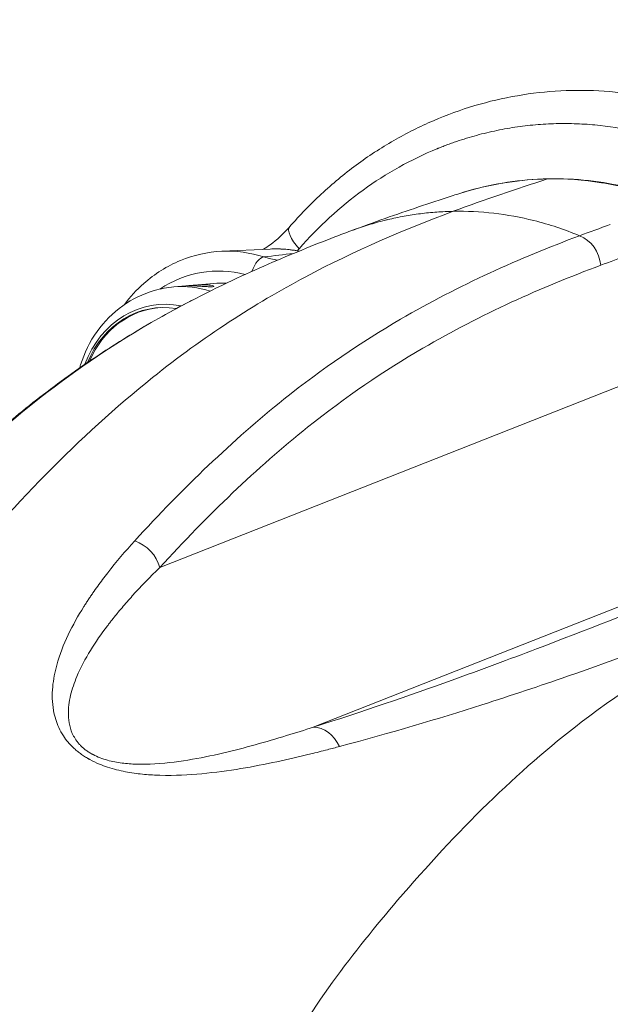
# Model space of a CAD drawing. Units: millimetres. Extents: x 2231 to 71687, y 2602 to 16139.
# Drawn here: x 8381 to 8472, y 7958 to 8110 of the extents above; entities that cross this region are included whole.
import ezdxf

# ---------------------------------------------------------------- set-up
doc = ezdxf.new("R2010")
doc.units = ezdxf.units.MM
doc.styles.get("Standard").update_dxf_attribs({"font": 'arial.ttf'})
doc.dimstyles.get("Standard").update_dxf_attribs({"dimtxt": 0.18, "dimasz": 0.18, "dimexe": 0.18, "dimexo": 0.0625, "dimgap": 0.09, "dimtad": 0, "dimtih": 1, "dimtoh": 1, "dimdec": 4, "dimzin": 0, "dimdsep": 46, "dimtxsty": 'Standard', "dimcen": 0.09, "dimadec": 0, "dimazin": 0, "dimtfac": 1, "dimtdec": 4, "dimtofl": 0, "dimtmove": 0, "dimatfit": 3, "dimfxl": 1, "dimtolj": 1, "dimtzin": 0, "dimarcsym": 0})

# ---------------------------------------------------------------- blocks, each defined once
blk = doc.blocks.new('*D9')
at = {"color": 0, "lineweight": -2, "transparency": 16777216}
for p, q in [((3247.52, 15249.18), (3247.52, 15289.36)), ((3647.52, 15289.18), (24657.75, 15289.18)), ((25057.75, 15249.18), (25057.75, 15289.36))]:
    blk.add_line(p, q, dxfattribs=at)
at = {"color": 0, "transparency": 16777216}
for points in [[(3647.52, 15355.85), (3647.52, 15222.51), (3247.52, 15289.18)], [(24657.75, 15355.85), (24657.75, 15222.51), (25057.75, 15289.18)]]:
    blk.add_solid(points, dxfattribs=at)
at = {"layer": 'Defpoints', "color": 0, "transparency": 16777216}
for p in [(25057.75, 15289.18), (3247.52, 8797.13), (25057.75, 5272.34)]:
    blk.add_point(p, dxfattribs=at)
at = {"color": 0, "lineweight": 15, "transparency": 16777216, "insert": (14152.63, 15745.52), "char_height": 600, "attachment_point": 5}
blk.add_mtext('\\A1;2180', dxfattribs=at)
blk = doc.blocks.new('*D10')
at = {"color": 0, "lineweight": -2, "transparency": 16777216}
for p, q in [((3120.82, 15189.25), (3080.64, 15189.25)), ((3080.82, 14789.25), (3080.82, 3002.45)), ((3120.82, 2602.45), (3080.64, 2602.45))]:
    blk.add_line(p, q, dxfattribs=at)
at = {"color": 0, "transparency": 16777216}
for points in [[(3014.16, 14789.25), (3147.49, 14789.25), (3080.82, 15189.25)], [(3014.16, 3002.45), (3147.49, 3002.45), (3080.82, 2602.45)]]:
    blk.add_solid(points, dxfattribs=at)
at = {"layer": 'Defpoints', "color": 0, "transparency": 16777216}
for p in [(13572.9, 15189.25), (3080.82, 2602.45), (20241.9, 2602.45)]:
    blk.add_point(p, dxfattribs=at)
at = {"color": 0, "lineweight": 15, "transparency": 16777216, "insert": (2624.48, 8895.85), "char_height": 600, "attachment_point": 5, "rotation": 90}
blk.add_mtext('\\A1;1260', dxfattribs=at)

msp = doc.modelspace()

# ---------------------------------------------------------------- linework, layer by layer
at = {"color": 0, "linetype": 'Continuous', "lineweight": 0}
for p, q in [((8411.81854, 8074.37038), (8419.25684, 8074.71485)), ((8404.45859, 8068.88288), (8410.57654, 8069.39957)), ((8406.7698, 8069.07804), (8406.76921, 8069.05588)), ((8474.52913, 8054.15997), (8402.25395, 8025.65128)), ((8425.91357, 8001.09342), (8497.94108, 8029.50443))]:
    msp.add_line(p, q, dxfattribs=at)
at = {"color": 0, "linetype": 'Continuous', "lineweight": 0, "extrusion": (0, 0, -1)}
for centre, major_axis, ratio, start_param, end_param in [((8462.20726, 8082.73272), (-0.05209, 2.79952), 0.459507591, -0.136992458, -0.003784096), ((8420.32082, 8051.73947), (-1.06398, 22.97538), 0.888102017, 0, 0.218121539), ((8417.60792, 8070.61069), (0.92172, 2.8549), 0.43612424, -1.483117078, -0.162013174), ((8411.50505, 8051.33122), (-0.9252, 19.97859), 0.888102017, -0.492357525, 0.273479377), ((8405.81164, 8051.16912), (-0.82193, 17.74847), 0.888102017, -0.033732057, 0.322128327), ((8411.94736, 8051.45326), (-0.83272, 17.98147), 0.888102017, -0.033732057, 0.085867395), ((8403.21384, 8051.04882), (-0.70144, 15.14677), 0.888102017, -1.128925761, 0.227635724), ((8403.01569, 8051.03964), (-0.67826, 14.6462), 0.888102017, -1.093324852, 0.189791027), ((8403.23788, 8051.04993), (-0.67826, 14.6462), 0.888102017, -1.078520175, -0.008539211), ((8397.81385, 8025.56866), (3.69037, -3.3736), 0.799380319, -2.071341504, -0.870721442)]:
    msp.add_ellipse(centre, major_axis=major_axis, ratio=ratio, start_param=start_param, end_param=end_param, dxfattribs=at)
at = {"color": 0, "linetype": 'Continuous', "lineweight": 0}
for centre, major_axis, ratio, start_param, end_param in [((8426.04595, 8074.86361), (-3.77328, 3.2806), 0.336456391, -0.000263042, 1.231787531), ((8465.74945, 8072.13506), (-1.7512, 4.6833), 0.876723901, -1.87082096, -0.669867435), ((8411.31976, 8085.78087), (12.70472, 15.30157), 0.83524279, -1.619600814, -1.597984736), ((8412.88252, 8051.39501), (-1.06398, 22.97538), 0.888102017, -0.3213006, 0), ((8426.39342, 7996.1734), (-1.5011, 4.76935), 0.805324256, -1.414992991, -0.255943658), ((8499.17118, 7632.91202), (6.99162, -404.94613), 0.459493805, -2.698423142, -2.698416201), ((8499.17054, 7632.91487), (6.99157, -404.943), 0.459493805, -2.680052151, -2.680033203)]:
    msp.add_ellipse(centre, major_axis=major_axis, ratio=ratio, start_param=start_param, end_param=end_param, dxfattribs=at)
for points, knots in [([(8422.27423, 8078.14344), (8423.81396, 8079.91442), (8425.44291, 8081.59474), (8428.86046, 8084.76129), (8430.65507, 8086.2507), (8434.38144, 8089.00536), (8436.31895, 8090.27306), (8440.28916, 8092.55662), (8442.32687, 8093.57758), (8446.4905, 8095.37085), (8448.62298, 8096.14506), (8452.94384, 8097.43054), (8455.13835, 8097.94415), (8459.5575, 8098.70462), (8461.78829, 8098.95268), (8466.25592, 8099.18135), (8468.4987, 8099.16166), (8472.9667, 8098.85756), (8475.19903, 8098.56969), (8477.8311, 8098.07013), (8478.25439, 8097.98483), (8478.67683, 8097.89474)], [0, 0, 0, 0, 7.413527392, 7.413527392, 14.878301951, 14.878301951, 22.360027413, 22.360027413, 29.789031315, 29.789031315, 37.23347393, 37.23347393, 44.665258482, 44.665258482, 52.085949162, 52.085949162, 59.503184024, 59.503184024, 66.926090381, 66.926090381, 68.351490115, 68.351490115, 68.351490115, 68.351490115]), ([(8423.75018, 8074.75729), (8426.6964, 8078.14597), (8433.33723, 8084.25178), (8441.00325, 8088.52476), (8445.05113, 8090.17952), (8445.17583, 8090.23022), (8445.39428, 8090.31831), (8445.83217, 8090.492), (8446.46044, 8090.73292), (8447.21855, 8091.01041), (8448.74273, 8091.54196), (8451.05664, 8092.2505), (8454.18884, 8093.00077), (8457.3507, 8093.55306), (8460.53157, 8093.90567), (8463.70888, 8094.05941), (8466.89221, 8094.01542), (8473.28239, 8093.53283), (8480.69104, 8091.78095), (8488.61935, 8088.30876), (8494.34028, 8084.95559), (8499.65199, 8080.94487), (8502.88608, 8077.88517), (8504.39681, 8076.29606)], [0, 0, 0, 0, 1.430509555, 2.861019109, 2.872194965, 2.883370821, 2.905722533, 2.950425956, 3.039832804, 3.129239651, 3.218646498, 3.576273887, 3.933901275, 4.291528664, 4.649156053, 5.006783441, 5.36441083, 5.722038219, 7.152547773, 7.86780255, 8.583057328, 9.298312105, 9.992627508, 9.992627508, 9.992627508, 9.992627508]), ([(8448.32114, 8083.22588), (8448.75394, 8083.36478), (8453.19922, 8084.72204), (8457.82169, 8085.42536), (8461.97998, 8085.50274)], [-1.484836656, -1.484836656, -1.484836656, -1.484836656, -1.339683988, 0, 0, 0, 0]), ([(8448.45809, 8083.26961), (8450.38244, 8083.88094), (8452.34235, 8084.37084), (8456.35256, 8085.1127), (8458.41083, 8085.35876), (8461.03186, 8085.50049), (8461.59098, 8085.52084), (8462.15031, 8085.53125)], [0.184543853, 0.184543853, 0.184543853, 0.184543853, 6.883740927, 6.883740927, 13.777687827, 13.777687827, 15.644377778, 15.644377778, 15.644377778, 15.644377778]), ([(8461.97998, 8085.50274), (8464.75216, 8085.55432), (8470.35138, 8085.16149), (8479.89076, 8082.7882), (8486.36169, 8079.60777), (8489.97694, 8077.23464)], [-3.125924748, -3.125924748, -3.125924748, -3.125924748, -2.232803391, -1.339682035, -0.000000347, -0.000000347, -0.000000347, -0.000000347]), ([(8462.15031, 8085.53125), (8464.19624, 8085.56932), (8466.24817, 8085.47405), (8470.34153, 8085.0242), (8472.38981, 8084.66604), (8476.43397, 8083.68837), (8478.4365, 8083.06663), (8482.3534, 8081.57388), (8484.27477, 8080.70176), (8487.60083, 8078.93987), (8489.0298, 8078.09418), (8490.42037, 8077.17903)], [0, 0, 0, 0, 6.827647153, 6.827647153, 13.712727311, 13.712727311, 20.60929805, 20.60929805, 27.490492706, 27.490492706, 32.861718827, 32.861718827, 32.861718827, 32.861718827]), ([(8431.69932, 8077.50563), (8433.47254, 8078.16778), (8435.23084, 8078.80471), (8440.44364, 8080.64482), (8443.84415, 8081.78033), (8447.53751, 8082.97412), (8447.93006, 8083.10049), (8448.32113, 8083.22591)], [0, 0, 0, 0, 10.000501153, 10.000501153, 29.962963522, 29.962963522, 32.346679425, 32.346679425, 32.346679425, 32.346679425]), ([(8274.57128, 7734.00377), (8274.89049, 7737.28887), (8275.23215, 7740.7127), (8276.75332, 7755.1549), (8278.12116, 7765.52924), (8281.12641, 7785.5949), (8282.7848, 7795.39242), (8286.3119, 7814.6162), (8288.32116, 7825.20504), (8293.44131, 7848.05201), (8296.06125, 7857.48457), (8299.30441, 7869.09781), (8301.68125, 7878.04879), (8304.6322, 7888.95725), (8310.10369, 7907.6238), (8314.21084, 7918.99719), (8322.98157, 7940.51999), (8327.36195, 7949.65918), (8333.06876, 7961.59544), (8337.38042, 7971.04341), (8342.78445, 7982.36554), (8349.83846, 7995.69218), (8357.86248, 8008.57927), (8365.59567, 8018.46987), (8379.30122, 8034.90708), (8389.89092, 8045.88011), (8409.05398, 8061.26631), (8424.78707, 8071.27255), (8440.02336, 8077.75064), (8447.45985, 8080.52017)], [71.358222564, 71.358222564, 71.358222564, 71.358222564, 72.226734874, 72.226734874, 74.883800925, 74.883800925, 77.615100982, 77.615100982, 80.432901543, 80.432901543, 83.401065959, 83.401065959, 84.912687605, 86.42430925, 86.42430925, 89.754474412, 89.754474412, 93.43414831, 93.43414831, 95.348567282, 97.262986254, 97.262986254, 99.706856136, 102.150726018, 102.150726018, 108.743145907, 108.743145907, 113.365191836, 117.987237735, 117.987237735, 117.987237735, 117.987237735]), ([(8447.45985, 8080.52017), (8446.61808, 8080.50451), (8445.77744, 8080.4661), (8444.9386, 8080.4052), (8444.09407, 8080.34389), (8443.25136, 8080.25978), (8442.41115, 8080.15305), (8441.56986, 8080.04619), (8440.73108, 8079.91665), (8439.8955, 8079.7646), (8439.0614, 8079.61281), (8438.23049, 8079.43857), (8437.40347, 8079.24198), (8437.24475, 8079.20425), (8437.08618, 8079.1657), (8436.92776, 8079.12633), (8436.49753, 8079.0194), (8436.06868, 8078.90647), (8435.64129, 8078.78757), (8434.82077, 8078.55929), (8434.00565, 8078.30901), (8433.19667, 8078.03688), (8432.69312, 8077.8675), (8432.19195, 8077.68966), (8431.69334, 8077.50339)], [-9.474742192, -9.474742192, -9.474742192, -9.474742192, -9.190307156, -9.190307156, -9.190307156, -8.903944514, -8.903944514, -8.903944514, -8.617214572, -8.617214572, -8.617214572, -8.330993962, -8.330993962, -8.330993962, -8.27606473, -8.27606473, -8.27606473, -8.126895471, -8.126895471, -8.126895471, -7.840513343, -7.840513343, -7.840513343, -7.662257459, -7.662257459, -7.662257459, -7.662257459]), ([(8466.92373, 8076.75873), (8464.62647, 8077.71926), (8462.27961, 8078.50034), (8459.89977, 8079.09647), (8455.82161, 8080.118), (8451.64607, 8080.59806), (8447.45985, 8080.52017)], [-2.239521092, -2.239521092, -2.239521092, -2.239521092, -1.414232092, -1.414232092, -1.414232092, 0, 0, 0, 0]), ([(8418.2417, 8074.66784), (8418.59265, 8074.88905), (8418.93756, 8075.12404), (8420.33651, 8076.15132), (8421.33767, 8077.06799), (8422.2394, 8078.09908)], [2.761733777, 2.761733777, 2.761733777, 2.761733777, 4.198895769, 4.198895769, 8.715317676, 8.715317676, 8.715317676, 8.715317676]), ([(8466.92599, 8076.75957), (8457.66954, 8073.29796), (8442.26731, 8066.44955), (8427.28068, 8056.29812), (8413.53106, 8045.29429), (8405.85962, 8037.92588), (8398.40878, 8029.77576)], [-15.693943768, -15.693943768, -15.693943768, -15.693943768, -9.558413421, -5.468059856, -5.468059856, -0.00000001, -0.00000001, -0.00000001, -0.00000001]), ([(8413.4327, 8069.87773), (8415.28984, 8070.74661), (8417.14094, 8071.5808), (8422.44835, 8073.89125), (8425.88009, 8075.28434), (8430.06798, 8076.89194), (8430.88274, 8077.20025), (8431.69349, 8077.50299)], [0, 0, 0, 0, 10.00063803, 10.00063803, 28.831319967, 28.831319967, 33.404780174, 33.404780174, 33.404780174, 33.404780174]), ([(8419.25684, 8074.71485), (8419.61527, 8074.73145), (8419.97419, 8074.73775), (8420.69192, 8074.72972), (8421.05074, 8074.71541), (8421.76725, 8074.66621), (8422.12493, 8074.63134), (8422.83813, 8074.54117), (8423.19364, 8074.48587), (8423.60707, 8074.40947), (8423.66654, 8074.39819), (8423.72596, 8074.38662)], [3.1170165546, 3.1170165546, 3.1170165546, 3.1170165546, 3.1680519688, 3.1680519688, 3.219087383, 3.219087383, 3.2701227972, 3.2701227972, 3.3211582113, 3.3211582113, 3.3297399052, 3.3297399052, 3.3297399052, 3.3297399052]), ([(8411.81854, 8074.37038), (8409.6371, 8074.26936), (8407.47437, 8073.78377), (8403.39512, 8072.09584), (8401.48182, 8070.88864), (8398.70363, 8068.42293), (8397.70645, 8067.33368), (8396.82143, 8066.14782)], [3.1661687526, 3.1661687526, 3.1661687526, 3.1661687526, 3.4760693533, 3.4760693533, 3.7886032618, 3.7886032618, 3.9908113165, 3.9908113165, 3.9908113165, 3.9908113165]), ([(8402.25395, 8025.65128), (8409.64292, 8033.73404), (8417.24215, 8041.03219), (8430.84724, 8051.92058), (8445.67961, 8061.96839), (8460.97546, 8068.7723), (8470.18955, 8072.21768)], [0, 0, 0, 0, 5.468059856, 5.468059856, 9.558413421, 15.693943768, 15.693943768, 15.693943768, 15.693943768]), ([(8359.6753, 8029.05503), (8367.12901, 8037.20873), (8374.78753, 8044.566), (8388.53986, 8055.57264), (8398.73867, 8062.4823), (8409.13454, 8067.86231), (8413.43364, 8069.87336)], [-15.678639513, -15.678639513, -15.678639513, -15.678639513, -10.208171229, -10.208171229, -6.124902737, -3.264670274, -3.264670274, -3.264670274, -3.264670274]), ([(8389.92662, 8056.3903), (8389.97234, 8056.55279), (8390.02029, 8056.7147), (8390.63988, 8058.70662), (8391.4972, 8060.45603), (8393.70902, 8063.54114), (8395.04424, 8064.88968), (8398.04122, 8067.0167), (8399.68278, 8067.81881), (8402.41033, 8068.60685), (8403.42988, 8068.796), (8404.45859, 8068.88288)], [3.068239197, 3.068239197, 3.068239197, 3.068239197, 3.098107348, 3.098107348, 3.437152598, 3.437152598, 3.762894917, 3.762894917, 4.071791284, 4.071791284, 4.24755502, 4.24755502, 4.24755502, 4.24755502]), ([(8410.37009, 8068.91192), (8410.25272, 8068.90213), (8410.08264, 8068.89979), (8409.6698, 8068.9108), (8409.42703, 8068.92383), (8408.94315, 8068.95361), (8408.66967, 8068.97232), (8408.13196, 8069.00647), (8407.86772, 8069.02161), (8407.41565, 8069.04244), (8407.19783, 8069.0495), (8406.8489, 8069.0562), (8406.71777, 8069.05614), (8406.56259, 8069.0558), (8406.52812, 8069.05555), (8406.57255, 8069.06151), (8406.65148, 8069.06804), (8406.76857, 8069.07793), (8406.76918, 8069.07799), (8406.7698, 8069.07804)], [0, 0, 0, 0, 0.0763278216, 0.0763278216, 0.1526556432, 0.1526556432, 0.229023324, 0.229023324, 0.3053910048, 0.3053910048, 0.3817586856, 0.3817586856, 0.4581263664, 0.4581263664, 0.534454188, 0.534454188, 0.6107820096, 0.6107820096, 0.6111841404, 0.6111841404, 0.6111841404, 0.6111841404]), ([(8406.7698, 8069.07804), (8406.88667, 8069.08791), (8407.05619, 8069.10235), (8407.46919, 8069.13501), (8407.71304, 8069.15292), (8408.19919, 8069.18114), (8408.474, 8069.19328), (8409.01413, 8069.2026), (8409.27946, 8069.19946), (8409.73294, 8069.17857), (8409.95092, 8069.15944), (8410.29905, 8069.1092), (8410.42924, 8069.07839), (8410.58232, 8069.02073), (8410.61543, 8068.99005), (8410.56823, 8068.9404), (8410.48791, 8068.92175), (8410.37009, 8068.91192)], [0.6111841404, 0.6111841404, 0.6111841404, 0.6111841404, 0.6874068091, 0.6874068091, 0.7640316087, 0.7640316087, 0.840635816, 0.840635816, 0.9172400232, 0.9172400232, 0.9938442305, 0.9938442305, 1.0704484378, 1.0704484378, 1.1470732373, 1.1470732373, 1.2236980369, 1.2236980369, 1.2236980369, 1.2236980369]), ([(8358.60042, 8028.27824), (8359.96806, 8029.77431), (8361.34319, 8031.24454), (8365.6855, 8035.77572), (8368.68068, 8038.73941), (8374.63615, 8044.2856), (8377.59525, 8046.87902), (8383.45034, 8051.66747), (8386.35148, 8053.87252), (8392.05413, 8057.89273), (8394.85791, 8059.72793), (8400.59788, 8063.2281), (8403.53638, 8064.88453), (8406.74571, 8066.56779), (8407.00734, 8066.70411), (8407.26906, 8066.83958)], [0, 0, 0, 0, 10.000375615, 10.000375615, 31.406040928, 31.406040928, 52.058391523, 52.058391523, 71.802242328, 71.802242328, 90.610663087, 90.610663087, 110.098228334, 110.098228334, 111.827326267, 111.827326267, 111.827326267, 111.827326267]), ([(8398.40848, 8029.77363), (8396.95718, 8028.18591), (8395.56358, 8026.55071), (8394.2492, 8024.86416), (8393.98632, 8024.52684), (8393.72661, 8024.18747), (8393.47026, 8023.846), (8393.21392, 8023.50452), (8392.96094, 8023.16093), (8392.71156, 8022.81522), (8392.46218, 8022.46951), (8392.21641, 8022.12167), (8391.97449, 8021.77164), (8391.85354, 8021.59662), (8391.73354, 8021.42106), (8391.61456, 8021.24495), (8391.49557, 8021.06884), (8391.37759, 8020.89218), (8391.26062, 8020.71493), (8391.14365, 8020.53769), (8391.02769, 8020.35986), (8390.9128, 8020.18142), (8390.7979, 8020.00298), (8390.68406, 8019.82393), (8390.57128, 8019.64428), (8389.69442, 8018.24752), (8388.88294, 8016.80457), (8388.17141, 8015.30873), (8387.45989, 8013.81289), (8386.84841, 8012.26471), (8386.40312, 8010.63635), (8386.25469, 8010.09356), (8386.12471, 8009.54179), (8386.01885, 8008.98234), (8385.91298, 8008.42289), (8385.83124, 8007.85579), (8385.77874, 8007.27676), (8385.67374, 8006.11868), (8385.6859, 8004.91353), (8385.90556, 8003.65535), (8385.9857, 8003.19637), (8386.09336, 8002.73036), (8386.24037, 8002.25913), (8386.49634, 8001.43862), (8386.87182, 8000.60263), (8387.42709, 7999.75732), (8387.64563, 7999.42463), (8387.89199, 7999.09034), (8388.16983, 7998.76287), (8388.30875, 7998.59914), (8388.45554, 7998.43711), (8388.6098, 7998.27725), (8388.76405, 7998.11738), (8388.92577, 7997.95969), (8389.09644, 7997.80384), (8389.18178, 7997.72591), (8389.26936, 7997.64845), (8389.35894, 7997.5717), (8389.44853, 7997.49496), (8389.54012, 7997.41893), (8389.63363, 7997.34379), (8389.82065, 7997.19351), (8390.0153, 7997.04674), (8390.21608, 7996.90478), (8390.41685, 7996.76282), (8390.62375, 7996.62567), (8390.83481, 7996.49429), (8390.94034, 7996.4286), (8391.0469, 7996.36436), (8391.15472, 7996.30138), (8391.18167, 7996.28563), (8391.2087, 7996.26996), (8391.23581, 7996.25437), (8391.26292, 7996.23878), (8391.29011, 7996.22327), (8391.31737, 7996.20784), (8391.34463, 7996.19241), (8391.37196, 7996.17707), (8391.39937, 7996.1618), (8391.42678, 7996.14652), (8391.45427, 7996.13133), (8391.48182, 7996.11622), (8391.96866, 7995.84931), (8392.47319, 7995.61121), (8392.98402, 7995.39961), (8393.39826, 7995.22803), (8393.81665, 7995.07386), (8394.23332, 7994.93615), (8395.1638, 7994.6286), (8396.08569, 7994.40322), (8396.98019, 7994.23016), (8397.87468, 7994.0571), (8398.74184, 7993.93648), (8399.58834, 7993.85141), (8400.43483, 7993.76635), (8401.2606, 7993.71672), (8402.06312, 7993.68917), (8402.14283, 7993.68643), (8402.22231, 7993.68391), (8402.30156, 7993.68161), (8404.61614, 7993.6143), (8406.74038, 7993.73182), (8408.76306, 7993.92214), (8410.855, 7994.11898), (8412.83663, 7994.3921), (8414.74926, 7994.70853), (8416.66189, 7995.02496), (8418.50511, 7995.38428), (8420.29689, 7995.76639), (8422.08867, 7996.14849), (8423.82879, 7996.55325), (8425.52226, 7996.96967), (8426.39201, 7997.18353), (8427.24969, 7997.40011), (8428.0953, 7997.61865), (8428.7213, 7997.78044), (8429.34068, 7997.9433), (8429.95345, 7998.10695)], [-11.15110798, -11.15110798, -11.15110798, -11.15110798, -10.086042968, -10.086042968, -10.086042968, -9.873029966, -9.873029966, -9.873029966, -9.660016963, -9.660016963, -9.660016963, -9.447003961, -9.447003961, -9.447003961, -9.34049746, -9.34049746, -9.34049746, -9.233990959, -9.233990959, -9.233990959, -9.127484457, -9.127484457, -9.127484457, -9.020977956, -9.020977956, -9.020977956, -8.192893405, -8.192893405, -8.192893405, -7.364808853, -7.364808853, -7.364808853, -7.08878067, -7.08878067, -7.08878067, -6.812752486, -6.812752486, -6.812752486, -6.260696118, -6.260696118, -6.260696118, -6.059304046, -6.059304046, -6.059304046, -5.708639751, -5.708639751, -5.708639751, -5.570625659, -5.570625659, -5.570625659, -5.501618613, -5.501618613, -5.501618613, -5.432611567, -5.432611567, -5.432611567, -5.398108044, -5.398108044, -5.398108044, -5.363604521, -5.363604521, -5.363604521, -5.294597475, -5.294597475, -5.294597475, -5.225590429, -5.225590429, -5.225590429, -5.191086906, -5.191086906, -5.191086906, -5.182461026, -5.182461026, -5.182461026, -5.173835145, -5.173835145, -5.173835145, -5.165209264, -5.165209264, -5.165209264, -5.156583383, -5.156583383, -5.156583383, -5.004158766, -5.004158766, -5.004158766, -4.8805552, -4.8805552, -4.8805552, -4.604527016, -4.604527016, -4.604527016, -4.328498832, -4.328498832, -4.328498832, -4.052470648, -4.052470648, -4.052470648, -4.025054653, -4.025054653, -4.025054653, -3.224386097, -3.224386097, -3.224386097, -2.396301546, -2.396301546, -2.396301546, -1.568216994, -1.568216994, -1.568216994, -0.740135942, -0.740135942, -0.740135942, -0.314843705, -0.314843705, -0.314843705, -0.000000001, -0.000000001, -0.000000001, -0.000000001]), ([(8497.25031, 8027.56999), (8492.37706, 8025.64781), (8480.17795, 8020.84169), (8467.90828, 8016.03554), (8456.06633, 8011.53844), (8445.27598, 8007.5215), (8433.56592, 8003.50191), (8425.91357, 8001.09342)], [0, 0, 0, 0, 3.251061103, 8.127652757, 8.127652757, 10.834114023, 14.89380592, 14.89380592, 14.89380592, 14.89380592]), ([(8425.91357, 8001.09342), (8424.56776, 8000.65525), (8423.19301, 8000.2186), (8420.22356, 7999.30802), (8417.01896, 7998.36427), (8411.99586, 7997.05938), (8406.68391, 7995.96412), (8402.19217, 7995.4032), (8398.66513, 7995.36571), (8396.47528, 7995.51961), (8394.19231, 7995.93602), (8392.66318, 7996.50183), (8391.93121, 7996.88951), (8391.86711, 7996.92412), (8391.80343, 7996.95919), (8391.67702, 7997.03017), (8391.40812, 7997.18862), (8391.0106, 7997.45173), (8390.64235, 7997.73701), (8390.36867, 7997.97546), (8390.10945, 7998.2197), (8389.81493, 7998.53265), (8389.39683, 7999.05139), (8388.47471, 8000.53818), (8388.02565, 8002.98361), (8388.3776, 8005.53051), (8388.94127, 8007.46398), (8389.84262, 8009.82722), (8391.51886, 8012.95096), (8393.27569, 8015.46912), (8394.32912, 8016.85372), (8394.57091, 8017.16839), (8394.93854, 8017.63752), (8395.31096, 8018.10388), (8395.81385, 8018.72227), (8396.45386, 8019.48877), (8397.2389, 8020.39853), (8399.10774, 8022.49804), (8400.79897, 8024.23848), (8402.25395, 8025.65128)], [0, 0, 0, 0, 0.740132443, 0.740132443, 1.568216994, 2.396301546, 3.224386097, 4.052470648, 4.328498832, 4.604527016, 4.8805552, 5.156583383, 5.165209264, 5.173835145, 5.182461026, 5.191086906, 5.225590429, 5.294597475, 5.363604521, 5.398108044, 5.432611567, 5.501618613, 5.570625659, 5.708639751, 6.260696118, 6.812752486, 7.08878067, 7.364808853, 8.192893405, 9.020977956, 9.020977956, 9.127484457, 9.233990959, 9.34049746, 9.447003961, 9.660016963, 9.873029966, 10.086042968, 11.15110798, 11.15110798, 11.15110798, 11.15110798]), ([(8429.95484, 7998.10771), (8437.85703, 8000.2182), (8449.85578, 8003.77668), (8460.79512, 8007.43949), (8472.75881, 8011.60512), (8485.07369, 8016.18743), (8497.28127, 8020.94553), (8502.15538, 8022.86747)], [-14.89380592, -14.89380592, -14.89380592, -14.89380592, -10.834114023, -8.127652757, -8.127652757, -3.251061103, -0.000002048, -0.000002048, -0.000002048, -0.000002048]), ([(8519.83855, 7244.17826), (8508.8355, 7247.54707), (8497.8253, 7252.01862), (8476.77014, 7265.16968), (8466.87866, 7273.48904), (8453.72708, 7286.61902), (8446.58086, 7294.14624), (8439.59742, 7303.19057), (8433.55717, 7312.24848), (8428.56831, 7320.66318), (8423.97903, 7329.21921), (8417.41368, 7341.33576), (8412.89628, 7349.34837), (8404.44097, 7366.18411), (8400.55428, 7374.76935), (8395.3588, 7388.35044), (8392.3475, 7396.92398), (8389.60282, 7405.33992), (8385.60389, 7417.48011), (8382.76319, 7425.7327), (8377.4951, 7443.16765), (8375.22837, 7451.84614), (8371.05462, 7468.80984), (8369.0798, 7477.29534), (8365.42081, 7494.38926), (8363.72366, 7503.01043), (8360.72153, 7520.46487), (8359.47689, 7528.97837), (8357.65105, 7541.33411), (8356.38287, 7549.73502), (8355.18988, 7558.65896), (8353.64949, 7572.33177), (8353.05592, 7581.11309), (8352.14114, 7594.85005), (8351.39047, 7605.86878), (8350.8205, 7617.36728), (8350.482, 7629.12044), (8350.41297, 7640.65193), (8350.59987, 7651.71915), (8350.84409, 7665.51016), (8350.95995, 7674.32894), (8351.68399, 7688.16194), (8352.36738, 7697.20952), (8353.20329, 7705.71931), (8354.43113, 7718.21106), (8355.23487, 7726.83051), (8357.27623, 7744.58602), (8358.50597, 7753.37671), (8361.25175, 7770.82737), (8362.77773, 7779.5035), (8366.0638, 7796.86274), (8367.85689, 7805.7742), (8372.1347, 7823.80877), (8374.54241, 7832.3409), (8377.96113, 7844.79344), (8380.28085, 7853.45423), (8382.81412, 7862.35874), (8387.21858, 7876.56718), (8390.61717, 7885.60477), (8398.13536, 7903.37957), (8402.23394, 7911.8344), (8408.21067, 7924.48971), (8412.35985, 7933.47602), (8416.86762, 7942.46953), (8422.36458, 7952.29761), (8428.81723, 7962.19668), (8435.54193, 7970.51194), (8447.9761, 7985.01012), (8457.4018, 7994.38934), (8474.05826, 8007.10679), (8485.69937, 8014.16592), (8497.48173, 8019.34868), (8502.21531, 8021.22522)], [6.758346685, 6.758346685, 6.758346685, 6.758346685, 13.827870407, 13.827870407, 20.420290297, 20.420290297, 22.864160179, 25.308030061, 25.308030061, 27.222449033, 29.136868005, 29.136868005, 32.816541903, 32.816541903, 36.146707064, 36.146707064, 37.65832871, 39.169950356, 39.169950356, 42.138114772, 42.138114772, 44.955915332, 44.955915332, 47.687215389, 47.687215389, 50.34428144, 50.34428144, 52.940432437, 52.940432437, 54.225928451, 55.511424464, 55.511424464, 58.029360126, 58.029360126, 59.657434142, 61.285508157, 61.285508157, 62.913582173, 64.541656188, 64.541656188, 67.059591851, 67.059591851, 68.345087864, 69.630583877, 69.630583877, 72.226734874, 72.226734874, 74.883800925, 74.883800925, 77.615100982, 77.615100982, 80.432901543, 80.432901543, 83.401065959, 83.401065959, 84.912687605, 86.42430925, 86.42430925, 89.754474412, 89.754474412, 93.43414831, 93.43414831, 95.348567282, 97.262986254, 97.262986254, 99.706856136, 102.150726018, 102.150726018, 108.743145907, 108.743145907, 113.365191846, 116.460473145, 116.460473145, 116.460473145, 116.460473145])]:
    msp.add_open_spline(points, degree=3, knots=knots, dxfattribs=at)
for points in [[(8447.45985, 8080.52017), (8452.38376, 8082.35402), (8457.22849, 8083.98034), (8461.97998, 8085.50274)], [(8471.65759, 8078.47503), (8470.0802, 8077.91908), (8468.50349, 8077.34797), (8466.92795, 8076.75879)], [(8422.88303, 8074.03913), (8421.35398, 8073.86836), (8419.83109, 8073.68699), (8418.31674, 8073.49305)], [(8420.41873, 8073.00201), (8419.70646, 8073.10326), (8419.00173, 8073.26755), (8418.31674, 8073.49305)], [(8470.18955, 8072.21768), (8471.60258, 8072.74605), (8473.01698, 8073.2599), (8474.43248, 8073.76147)]]:
    msp.add_open_spline(points, degree=3, dxfattribs=at)

# ---------------------------------------------------------------- dimensions: what is measured, and where the dimension line sits
at = {"lineweight": 15}
dim = msp.add_linear_dim(base=(25057.74503, 15289.18021), p1=(3247.52441, 8797.13041), p2=(25057.74503, 5272.34471), text='2180', dimstyle='Standard', override={"dimtxt": 600, "dimasz": 400, "dimgap": 150, "dimtad": 2, "dimtih": 0, "dimfxl": 40, "dimfxlon": 1}, dxfattribs=at)
dim.commit()
dim.dimension.update_dxf_attribs({"geometry": '*D9', "text_midpoint": (14152.63472, 15745.52401)})
dim = msp.add_linear_dim(base=(3080.8218, 2602.45163), p1=(13572.89876, 15189.25329), p2=(20241.89878, 2602.45163), angle=90, text='1260', dimstyle='Standard', override={"dimtxt": 600, "dimasz": 400, "dimgap": 150, "dimtad": 2, "dimtih": 0, "dimfxl": 40, "dimfxlon": 1}, dxfattribs=at)
dim.commit()
dim.dimension.update_dxf_attribs({"geometry": '*D10', "text_midpoint": (2624.478, 8895.85246)})

doc.saveas('drawing.dxf')
